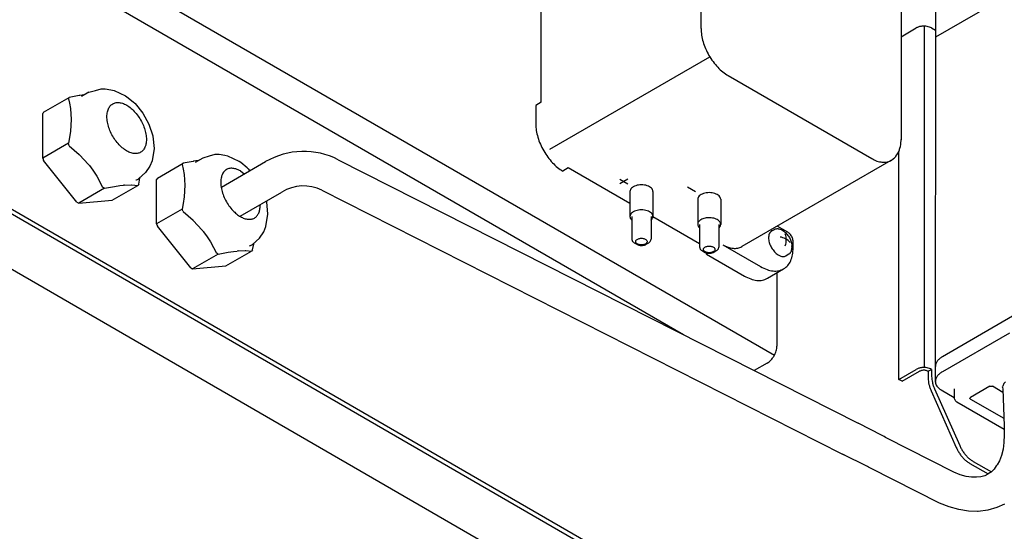
# Model space of a CAD drawing. Units: millimetres. Extents: x -15284 to -9044, y -1474 to 2910.
# Drawn here: x -9691 to -9445, y 361 to 489 of the extents above; entities that cross this region are included whole.
import ezdxf

# ---------------------------------------------------------------- set-up
doc = ezdxf.new("R2010")
doc.units = ezdxf.units.MM
doc.layers.add('1', color=7, linetype='Continuous')

msp = doc.modelspace()

# ---------------------------------------------------------------- linework, layer by layer
at = {"color": 2, "linetype": 'Continuous'}
msp.add_line((-9389.689, 265.979), (-10189.967, 728.02), dxfattribs=at)
at = {"color": 6, "linetype": 'Continuous'}
for p, q in [((-9353.256, 243.769), (-10189.967, 726.844)), ((-9525.092, 409.978), (-9783.296, 559.052)), ((-9520.665, 486.568), (-9520.665, 528.099)), ((-9440.989, 496.514), (-9461.901, 484.44)), ((-9470.562, 484.541), (-9466.781, 486.724)), ((-9464.813, 487.187), (-9464.813, 401.772)), ((-9462.913, 486.724), (-9461.9, 486.139)), ((-9558.509, 456.412), (-9518.469, 479.529)), ((-9513.879, 474.813), (-9477.911, 454.047)), ((-9673.982, 470.64), (-9672.341, 471.081)), ((-9672.341, 471.081), (-9670.947, 471.511)), ((-9670.947, 471.511), (-9670.494, 471.514)), ((-9670.494, 471.514), (-9669.898, 471.511)), ((-9669.898, 471.511), (-9668.488, 471.242)), ((-9668.488, 471.242), (-9667.668, 471.099)), ((-9667.668, 471.099), (-9664.851, 469.783)), ((-9685.341, 465.628), (-9678.917, 469.337)), ((-9679.148, 469.007), (-9678.917, 469.337)), ((-9679.148, 469.007), (-9678.871, 467.892)), ((-9676.415, 469.809), (-9678.917, 469.337)), ((-9676.258, 469.834), (-9676.415, 469.809)), ((-9675.118, 469.984), (-9676.258, 469.834)), ((-9673.982, 470.64), (-9675.853, 469.56)), ((-9664.851, 469.783), (-9664.476, 469.49)), ((-9664.476, 469.49), (-9662.87, 468.213)), ((-9678.871, 467.892), (-9678.627, 466.551)), ((-9678.627, 466.551), (-9678.437, 463.849)), ((-9662.87, 468.213), (-9662.512, 467.889)), ((-9662.512, 467.889), (-9662.448, 467.834)), ((-9662.448, 467.834), (-9660.51, 465.374)), ((-9685.341, 465.628), (-9685.573, 465.298)), ((-9685.573, 454.159), (-9685.573, 465.298)), ((-9678.437, 463.849), (-9678.627, 460.927)), ((-9660.51, 465.374), (-9658.994, 462.619)), ((-9658.994, 462.619), (-9657.985, 459.751)), ((-9678.871, 459.304), (-9679.148, 457.868)), ((-9678.627, 460.927), (-9678.871, 459.304)), ((-9657.985, 459.751), (-9657.96, 459.672)), ((-9657.96, 459.672), (-9657.678, 456.594)), ((-9679.148, 457.868), (-9685.573, 454.159)), ((-9679.031, 457.571), (-9679.148, 457.868)), ((-9678.917, 457.271), (-9679.031, 457.571)), ((-9678.917, 457.271), (-9676.415, 455.084)), ((-9657.678, 456.594), (-9658.144, 453.49)), ((-9685.573, 454.159), (-9685.341, 453.562)), ((-9676.415, 455.084), (-9676.258, 454.932)), ((-9676.258, 454.932), (-9674.179, 452.673)), ((-9645.479, 454.184), (-9647.35, 453.104)), ((-9643.838, 454.625), (-9645.479, 454.184)), ((-9642.444, 455.055), (-9643.838, 454.625)), ((-9641.992, 455.058), (-9642.444, 455.055)), ((-9641.395, 455.055), (-9641.992, 455.058)), ((-9639.985, 454.786), (-9641.395, 455.055)), ((-9639.165, 454.643), (-9639.985, 454.786)), ((-9636.348, 453.327), (-9639.165, 454.643)), ((-9471.125, 398.802), (-9471.125, 455.865)), ((-9676.982, 443.162), (-9685.341, 453.562)), ((-9673.872, 452.291), (-9673.042, 451.176)), ((-9658.72, 452.151), (-9659.808, 450.553)), ((-9658.144, 453.49), (-9658.72, 452.151)), ((-9656.839, 449.172), (-9650.414, 452.881)), ((-9650.646, 452.551), (-9650.414, 452.881)), ((-9650.646, 452.551), (-9650.368, 451.436)), ((-9647.912, 453.353), (-9650.414, 452.881)), ((-9650.368, 451.436), (-9650.125, 450.095)), ((-9647.756, 453.378), (-9647.912, 453.353)), ((-9646.615, 453.528), (-9647.756, 453.378)), ((-9640.793, 446.906), (-9629.76, 453.276)), ((-9635.973, 453.034), (-9636.348, 453.327)), ((-9634.368, 451.757), (-9635.973, 453.034)), ((-9634.009, 451.433), (-9634.368, 451.757)), ((-9633.945, 451.378), (-9634.009, 451.433)), ((-9633.664, 451.021), (-9633.945, 451.378)), ((-9611.52, 453.773), (-9481.343, 387.809)), ((-9673.042, 451.176), (-9672.043, 449.645)), ((-9672.043, 449.645), (-9670.558, 446.871)), ((-9659.808, 450.553), (-9661.505, 449.03)), ((-9661.504, 447.681), (-9661.226, 449.117)), ((-9661.226, 449.117), (-9661.198, 449.306)), ((-9656.839, 449.172), (-9657.07, 448.842)), ((-9650.125, 450.095), (-9649.934, 447.393)), ((-9636.033, 450.943), (-9635.102, 450.191)), ((-9670.095, 446.604), (-9676.519, 442.894)), ((-9670.325, 446.738), (-9670.558, 446.871)), ((-9670.095, 446.604), (-9670.325, 446.738)), ((-9670.095, 446.604), (-9667.593, 447.075)), ((-9668.16, 443.643), (-9661.735, 447.352)), ((-9667.593, 447.075), (-9666.277, 447.27)), ((-9666.277, 447.27), (-9665.357, 447.375)), ((-9665.05, 447.402), (-9665.357, 447.375)), ((-9665.05, 447.402), (-9665.357, 447.375)), ((-9665.05, 447.402), (-9663.33, 447.468)), ((-9663.33, 447.468), (-9663.221, 447.467)), ((-9663.221, 447.467), (-9661.735, 447.352)), ((-9661.504, 447.681), (-9661.735, 447.352)), ((-9657.07, 437.703), (-9657.07, 448.842)), ((-9649.934, 447.393), (-9650.125, 444.471)), ((-9650.125, 444.471), (-9650.368, 442.848)), ((-9636.148, 439.614), (-9625.638, 445.681)), ((-9615.628, 446.172), (-9485.259, 380.111)), ((-9538.474, 445.819), (-9538.474, 439.55)), ((-9532.716, 445.819), (-9532.716, 439.55)), ((-9676.982, 443.162), (-9676.519, 442.894)), ((-9676.519, 442.894), (-9668.16, 443.643)), ((-9650.368, 442.848), (-9650.646, 441.412)), ((-9631.11, 442.523), (-9631.087, 442.376)), ((-9629.482, 443.295), (-9629.531, 443.434)), ((-9629.457, 443.216), (-9629.482, 443.295)), ((-9629.175, 440.138), (-9629.457, 443.216)), ((-9521.508, 443.86), (-9521.508, 437.591)), ((-9515.75, 443.86), (-9515.75, 437.591)), ((-9650.646, 441.412), (-9657.07, 437.703)), ((-9650.529, 441.115), (-9650.646, 441.412)), ((-9650.414, 440.815), (-9650.529, 441.115)), ((-9650.414, 440.815), (-9647.912, 438.628)), ((-9629.641, 437.034), (-9629.175, 440.138)), ((-9537.994, 439.55), (-9537.994, 433.869)), ((-9533.196, 439.55), (-9533.196, 433.869)), ((-9657.07, 437.703), (-9656.839, 437.106)), ((-9648.479, 426.706), (-9656.839, 437.106)), ((-9647.912, 438.628), (-9647.756, 438.476)), ((-9647.756, 438.476), (-9645.677, 436.217)), ((-9630.217, 435.695), (-9629.641, 437.034)), ((-9538.117, 438.748), (-9537.994, 438.641)), ((-9533.196, 438.639), (-9533.131, 438.69)), ((-9521.151, 436.789), (-9521.028, 436.682)), ((-9521.028, 437.591), (-9521.028, 431.91)), ((-9516.23, 437.591), (-9516.23, 431.91)), ((-9516.23, 436.68), (-9516.165, 436.731)), ((-9645.37, 435.835), (-9644.539, 434.72)), ((-9644.539, 434.72), (-9643.541, 433.189)), ((-9633.002, 432.574), (-9631.306, 434.097)), ((-9631.306, 434.097), (-9630.217, 435.695)), ((-9503.738, 434.468), (-9503.748, 434.208)), ((-9503.748, 434.208), (-9503.738, 433.939)), ((-9503.724, 434.586), (-9503.738, 434.468)), ((-9503.707, 434.718), (-9503.724, 434.586)), ((-9503.653, 434.955), (-9503.707, 434.718)), ((-9503.579, 435.178), (-9503.653, 434.955)), ((-9503.555, 435.231), (-9503.579, 435.178)), ((-9503.481, 435.385), (-9503.555, 435.231)), ((-9503.361, 435.573), (-9503.481, 435.385)), ((-9503.326, 435.617), (-9503.361, 435.573)), ((-9503.218, 435.74), (-9503.326, 435.617)), ((-9503.064, 435.876), (-9503.218, 435.74)), ((-9502.979, 435.932), (-9503.064, 435.876)), ((-9502.92, 435.973), (-9502.979, 435.932)), ((-9502.92, 435.973), (-9502.309, 436.325)), ((-9502.309, 436.325), (-9502.262, 436.351)), ((-9502.262, 436.351), (-9502.218, 436.372)), ((-9502.218, 436.372), (-9502.062, 436.436)), ((-9502.062, 436.436), (-9501.852, 436.492)), ((-9501.852, 436.492), (-9501.798, 436.499)), ((-9501.798, 436.499), (-9501.632, 436.516)), ((-9501.632, 436.516), (-9501.406, 436.512)), ((-9501.406, 436.512), (-9501.349, 436.504)), ((-9501.349, 436.504), (-9501.176, 436.478)), ((-9501.176, 436.478), (-9500.945, 436.418)), ((-9500.945, 436.418), (-9500.558, 436.261)), ((-9500.558, 436.261), (-9500.54, 436.253)), ((-9500.54, 436.253), (-9500.472, 436.22)), ((-9500.472, 436.22), (-9500.399, 436.177)), ((-9500.399, 436.177), (-9500.369, 436.162)), ((-9500.369, 436.162), (-9500.251, 436.092)), ((-9500.251, 436.092), (-9500.234, 436.081)), ((-9500.234, 436.081), (-9500.198, 436.058)), ((-9500.198, 436.058), (-9499.957, 435.886)), ((-9499.957, 435.886), (-9499.925, 435.862)), ((-9499.925, 435.862), (-9499.644, 435.636)), ((-9498.905, 434.838), (-9498.754, 434.627)), ((-9498.754, 434.627), (-9498.617, 434.412)), ((-9498.617, 434.412), (-9498.491, 434.19)), ((-9498.491, 434.19), (-9498.375, 433.961)), ((-9643.541, 433.189), (-9642.055, 430.415)), ((-9633.001, 431.225), (-9632.724, 432.661)), ((-9632.724, 432.661), (-9632.695, 432.85)), ((-9537.291, 432.89), (-9536.782, 432.596)), ((-9534.407, 432.596), (-9533.898, 432.89)), ((-9515.236, 432.498), (-9505.735, 427.013)), ((-9503.738, 433.939), (-9503.708, 433.662)), ((-9503.708, 433.662), (-9503.658, 433.381)), ((-9503.658, 433.381), (-9503.582, 433.069)), ((-9503.582, 433.069), (-9503.502, 432.809)), ((-9503.502, 432.809), (-9503.397, 432.523)), ((-9503.397, 432.523), (-9503.275, 432.24)), ((-9503.275, 432.24), (-9503.137, 431.961)), ((-9503.137, 431.961), (-9502.985, 431.689)), ((-9502.985, 431.689), (-9502.819, 431.426)), ((-9498.375, 433.961), (-9498.27, 433.722)), ((-9498.27, 433.722), (-9498.175, 433.473)), ((-9498.175, 433.473), (-9498.089, 433.209)), ((-9498.089, 433.209), (-9498.013, 432.929)), ((-9498.013, 432.929), (-9497.998, 432.866)), ((-9497.998, 432.866), (-9497.961, 432.673)), ((-9497.961, 432.673), (-9497.954, 432.628)), ((-9497.954, 432.628), (-9497.947, 432.585)), ((-9497.947, 432.585), (-9497.923, 432.412)), ((-9497.923, 432.412), (-9497.909, 432.304)), ((-9497.909, 432.304), (-9497.896, 432.169)), ((-9497.905, 431.478), (-9497.889, 431.636)), ((-9497.896, 432.169), (-9497.892, 432.131)), ((-9497.892, 432.131), (-9497.887, 432.066)), ((-9497.889, 431.636), (-9497.88, 431.862)), ((-9497.883, 431.967), (-9497.887, 432.066)), ((-9497.88, 431.862), (-9497.883, 431.967)), ((-9641.592, 430.148), (-9648.016, 426.438)), ((-9641.822, 430.282), (-9642.055, 430.415)), ((-9641.592, 430.148), (-9641.822, 430.282)), ((-9641.592, 430.148), (-9639.09, 430.619)), ((-9639.657, 427.187), (-9633.233, 430.896)), ((-9639.09, 430.619), (-9637.775, 430.814)), ((-9637.775, 430.814), (-9636.854, 430.919)), ((-9636.548, 430.946), (-9636.854, 430.919)), ((-9636.548, 430.946), (-9636.854, 430.919)), ((-9636.548, 430.946), (-9634.828, 431.012)), ((-9634.828, 431.012), (-9634.718, 431.011)), ((-9634.718, 431.011), (-9633.233, 430.896)), ((-9633.001, 431.225), (-9633.233, 430.896)), ((-9520.326, 430.931), (-9519.817, 430.637)), ((-9519.308, 430.147), (-9519.308, 430.437)), ((-9518.919, 430.371), (-9519.308, 430.147)), ((-9517.441, 430.637), (-9516.932, 430.931)), ((-9502.819, 431.426), (-9502.64, 431.173)), ((-9502.64, 431.173), (-9502.45, 430.932)), ((-9502.45, 430.932), (-9502.251, 430.705)), ((-9502.251, 430.705), (-9502.042, 430.494)), ((-9502.042, 430.494), (-9501.826, 430.301)), ((-9501.826, 430.301), (-9501.604, 430.127)), ((-9501.604, 430.127), (-9501.378, 429.973)), ((-9501.378, 429.973), (-9501.148, 429.841)), ((-9501.148, 429.841), (-9500.685, 429.646)), ((-9500.685, 429.646), (-9500.453, 429.586)), ((-9500.453, 429.586), (-9500.281, 429.56)), ((-9500.281, 429.56), (-9500.224, 429.552)), ((-9500.224, 429.552), (-9499.998, 429.548)), ((-9499.998, 429.548), (-9499.832, 429.565)), ((-9499.832, 429.565), (-9499.778, 429.572)), ((-9499.778, 429.572), (-9499.567, 429.628)), ((-9499.567, 429.628), (-9499.412, 429.692)), ((-9499.412, 429.692), (-9499.368, 429.713)), ((-9499.368, 429.713), (-9499.321, 429.739)), ((-9498.71, 430.092), (-9499.321, 429.739)), ((-9498.71, 430.092), (-9498.651, 430.132)), ((-9498.651, 430.132), (-9498.566, 430.188)), ((-9498.566, 430.188), (-9498.412, 430.324)), ((-9498.412, 430.324), (-9498.308, 430.442)), ((-9498.308, 430.442), (-9498.269, 430.491)), ((-9498.269, 430.491), (-9498.149, 430.68)), ((-9498.149, 430.68), (-9498.075, 430.834)), ((-9498.075, 430.834), (-9498.051, 430.886)), ((-9498.051, 430.886), (-9497.977, 431.11)), ((-9497.977, 431.11), (-9497.923, 431.347)), ((-9497.923, 431.347), (-9497.905, 431.478)), ((-9648.479, 426.706), (-9648.016, 426.438)), ((-9648.016, 426.438), (-9639.657, 427.187)), ((-9501.663, 425.468), (-9501.663, 407.109)), ((-9442.685, 414.583), (-9460.212, 404.464)), ((-9443.418, 410.402), (-9460.215, 400.704)), ((-9504.106, 402.877), (-9507.365, 400.996)), ((-9471.125, 398.802), (-9466.781, 401.31)), ((-9470.276, 398.313), (-9465.933, 400.82)), ((-9463.762, 400.82), (-9462.913, 401.31)), ((-9463.762, 400.82), (-9463.762, 399.046)), ((-9462.913, 401.31), (-9462.913, 399.536)), ((-9470.276, 398.313), (-9471.125, 398.802)), ((-9461.95, 398.097), (-9461.958, 398.275)), ((-9448.34, 397.061), (-9448.236, 397.107)), ((-9448.236, 397.107), (-9448.182, 397.122)), ((-9448.182, 397.122), (-9448.107, 397.135)), ((-9448.107, 397.135), (-9448.013, 397.141)), ((-9448.013, 397.141), (-9447.997, 397.141)), ((-9447.997, 397.141), (-9447.919, 397.135)), ((-9447.919, 397.135), (-9447.814, 397.114)), ((-9447.814, 397.114), (-9447.79, 397.107)), ((-9447.79, 397.107), (-9447.685, 397.061)), ((-9445.139, 396.888), (-9445.114, 397.134)), ((-9444.782, 397.809), (-9444.428, 398.165)), ((-9463.042, 395.961), (-9456.73, 381.749)), ((-9462.193, 396.451), (-9455.882, 382.239)), ((-9457.276, 396.404), (-9457.276, 394.33)), ((-9448.34, 397.061), (-9453.185, 394.264)), ((-9445.075, 395.554), (-9447.685, 397.061)), ((-9445.134, 396.841), (-9445.103, 396.35)), ((-9445.103, 396.35), (-9444.776, 387.178)), ((-9453.313, 394.129), (-9453.29, 394.173)), ((-9453.313, 394.021), (-9453.313, 394.129)), ((-9453.277, 393.96), (-9453.313, 394.021)), ((-9453.29, 394.173), (-9453.264, 394.204)), ((-9453.264, 393.946), (-9453.277, 393.96)), ((-9453.264, 394.204), (-9453.185, 394.264)), ((-9453.185, 393.886), (-9453.264, 393.946)), ((-9453.185, 393.886), (-9444.843, 389.07)), ((-9475.332, 384.745), (-9481.343, 387.809)), ((-9474.803, 384.469), (-9475.332, 384.745)), ((-9444.733, 384.962), (-9444.79, 383.046)), ((-9444.776, 387.178), (-9444.743, 385.241)), ((-9444.743, 385.241), (-9444.733, 384.962)), ((-9474.438, 384.272), (-9474.803, 384.469)), ((-9474.32, 384.207), (-9474.438, 384.272)), ((-9457.345, 375.603), (-9474.32, 384.207)), ((-9444.79, 383.046), (-9445.01, 381.298)), ((-9479.003, 376.961), (-9485.259, 380.111)), ((-9445.01, 381.298), (-9445.388, 379.74)), ((-9453.378, 377.781), (-9448.775, 375.124)), ((-9452.53, 378.271), (-9447.948, 375.626)), ((-9446.517, 377.389), (-9446.565, 377.308)), ((-9445.911, 378.402), (-9446.517, 377.389)), ((-9445.388, 379.74), (-9445.911, 378.402)), ((-9478.687, 376.807), (-9479.003, 376.961)), ((-9478.243, 376.596), (-9478.687, 376.807)), ((-9478.189, 376.572), (-9478.243, 376.596)), ((-9460.939, 367.863), (-9478.189, 376.572)), ((-9455.762, 374.93), (-9457.345, 375.603)), ((-9454.268, 374.493), (-9455.762, 374.93)), ((-9448.872, 375.094), (-9449.587, 374.674)), ((-9448.748, 375.132), (-9448.872, 375.094)), ((-9447.927, 375.638), (-9448.748, 375.132)), ((-9447.206, 376.372), (-9447.927, 375.638)), ((-9446.714, 377.144), (-9447.206, 376.372)), ((-9446.565, 377.308), (-9446.714, 377.144)), ((-9452.888, 374.295), (-9454.268, 374.493)), ((-9451.747, 374.334), (-9452.888, 374.295)), ((-9451.654, 374.323), (-9451.747, 374.334)), ((-9450.556, 374.393), (-9451.654, 374.323)), ((-9449.587, 374.674), (-9450.556, 374.393)), ((-9458.534, 366.919), (-9460.939, 367.863)), ((-9444.677, 367.549), (-9446.574, 366.72)), ((-9456.114, 366.238), (-9458.534, 366.919)), ((-9453.681, 365.827), (-9456.114, 366.238)), ((-9451.441, 365.704), (-9453.681, 365.827)), ((-9451.252, 365.708), (-9451.441, 365.704)), ((-9448.873, 366.062), (-9451.252, 365.708)), ((-9446.574, 366.72), (-9448.873, 366.062))]:
    msp.add_line(p, q, dxfattribs=at)
at = {"color": 1, "linetype": 'Continuous'}
for p, q in [((-10182.589, 708.821), (-9379.088, 244.919)), ((-9560.704, 468.152), (-9560.704, 500.281)), ((-9470.562, 500.281), (-9470.562, 458.749)), ((-9461.958, 398.275), (-9461.897, 491.525)), ((-9560.704, 468.152), (-9562.062, 467.369)), ((-9562.062, 467.369), (-9562.062, 462.667)), ((-9470.569, 458.611), (-9470.562, 458.749)), ((-9470.984, 456.201), (-9470.929, 456.361)), ((-9470.929, 456.361), (-9470.842, 456.644)), ((-9470.842, 456.644), (-9470.732, 457.097)), ((-9470.732, 457.097), (-9470.647, 457.559)), ((-9470.647, 457.559), (-9470.621, 457.768)), ((-9470.621, 457.768), (-9470.594, 458.03)), ((-9470.594, 458.03), (-9470.57, 458.508)), ((-9470.57, 458.508), (-9470.569, 458.611)), ((-9472.962, 453.667), (-9472.536, 453.972)), ((-9472.536, 453.972), (-9472.469, 454.028)), ((-9472.469, 454.028), (-9472.224, 454.251)), ((-9472.224, 454.251), (-9471.901, 454.591)), ((-9471.901, 454.591), (-9471.885, 454.611)), ((-9471.885, 454.611), (-9471.621, 454.965)), ((-9471.621, 454.965), (-9471.163, 455.773)), ((-9471.163, 455.773), (-9470.984, 456.201)), ((-9553.918, 451.697), (-9555.275, 450.913)), ((-9538.474, 442.78), (-9553.918, 451.697)), ((-9473.112, 453.572), (-9510.437, 432.023)), ((-9473.112, 453.572), (-9472.962, 453.667)), ((-9521.028, 432.708), (-9532.72, 439.458)), ((-9498.949, 435.632), (-9501.567, 437.144)), ((-9499.644, 435.636), (-9499.549, 435.552)), ((-9499.549, 435.552), (-9499.45, 435.459)), ((-9499.45, 435.459), (-9499.251, 435.253)), ((-9499.251, 435.253), (-9499.07, 435.046)), ((-9499.07, 435.046), (-9498.905, 434.838)), ((-9497.591, 431.714), (-9497.591, 433.281)), ((-9519.308, 430.147), (-9509.807, 424.662)), ((-9504.048, 424.091), (-9499.977, 426.442)), ((-9460.545, 396.18), (-9457.276, 394.29)), ((-9456.597, 393.154), (-9444.761, 386.321))]:
    msp.add_line(p, q, dxfattribs=at)
at = {"color": 3, "linetype": 'Continuous'}
msp.add_line((-9774.836, 562.176), (-9502.306, 404.831), dxfattribs=at)
at = {"color": 6, "linetype": 'Continuous'}
for points, knots in [([(-9520.665, 486.568), (-9520.637, 486.031), (-9520.58, 484.915), (-9520.171, 483.231), (-9519.549, 481.525), (-9518.707, 479.862), (-9517.688, 478.301), (-9516.521, 476.909), (-9515.268, 475.713), (-9514.33, 475.105), (-9513.879, 474.813)], [0, 0, 0, 0, 1.6093398, 3.3458023, 5.1735973, 7.0489668, 8.9243363, 10.7521313, 12.4885937, 14.0979336, 14.0979336, 14.0979336, 14.0979336]), ([(-9465.362, 487.159), (-9465.494, 487.141), (-9465.752, 487.106), (-9466.124, 487.01), (-9466.47, 486.889), (-9466.68, 486.778), (-9466.781, 486.724)], [0, 0, 0, 0, 0.3978903, 0.7826474, 1.1493278, 1.4939491, 1.4939491, 1.4939491, 1.4939491]), ([(-9462.913, 486.724), (-9463.085, 486.81), (-9463.445, 486.988), (-9464.052, 487.132), (-9464.7, 487.204), (-9465.141, 487.174), (-9465.362, 487.159)], [0, 0, 0, 0, 0.5746783, 1.2016398, 1.8596664, 2.5235297, 2.5235297, 2.5235297, 2.5235297]), ([(-9668.032, 467.745), (-9668.28, 467.56), (-9668.796, 467.173), (-9669.263, 466.238), (-9669.499, 465.121), (-9669.484, 463.837), (-9669.23, 462.456), (-9668.747, 461.038), (-9668.061, 459.652), (-9667.204, 458.364), (-9666.217, 457.238), (-9665.148, 456.327), (-9664.045, 455.674), (-9662.956, 455.313), (-9661.924, 455.271), (-9661.006, 455.576), (-9660.283, 456.218), (-9659.804, 457.133), (-9659.572, 458.256), (-9659.586, 459.538), (-9659.841, 460.919), (-9660.323, 462.337), (-9661.009, 463.723), (-9661.866, 465.011), (-9662.853, 466.137), (-9663.922, 467.048), (-9665.026, 467.703), (-9666.111, 468.057), (-9667.155, 468.121), (-9667.749, 467.867), (-9668.032, 467.745)], [0, 0, 0, 0, 0.9155417, 1.9135966, 3.0452488, 4.3240875, 5.7348401, 7.2430654, 8.8027584, 10.3624513, 11.8706766, 13.2814292, 14.5602679, 15.6919201, 16.6899751, 17.6055167, 18.5210584, 19.5191134, 20.6507656, 21.9296043, 23.3403569, 24.8485822, 26.4082751, 27.9679681, 29.4761934, 30.886946, 32.1657847, 33.2974369, 34.2954918, 35.2110335, 35.2110335, 35.2110335, 35.2110335]), ([(-9477.911, 454.047), (-9477.483, 453.825), (-9476.673, 453.404), (-9475.4, 453.107), (-9474.195, 453.102), (-9473.501, 453.399), (-9473.166, 453.542)], [0, 0, 0, 0, 1.4399109, 2.7301415, 3.8916946, 4.9750143, 4.9750143, 4.9750143, 4.9750143]), ([(-9674.179, 452.673), (-9674.128, 452.609), (-9674.027, 452.48), (-9673.924, 452.354), (-9673.872, 452.291)], [0, 0, 0, 0, 0.24522139, 0.48958588, 0.48958588, 0.48958588, 0.48958588]), ([(-9636.033, 450.943), (-9636.399, 451.129), (-9637.087, 451.48), (-9638.18, 451.671), (-9639.179, 451.524), (-9640.014, 451.008), (-9640.607, 450.176), (-9640.94, 449.104), (-9641.016, 447.848), (-9640.839, 446.466), (-9640.42, 445.023), (-9639.777, 443.594), (-9638.957, 442.236), (-9638.266, 441.441), (-9637.925, 441.048)], [0, 0, 0, 0, 1.2290212, 2.3076638, 3.2709519, 4.1942294, 5.1702362, 6.269195, 7.5202703, 8.9171558, 10.4292344, 12.0107991, 13.608251, 15.166288, 15.166288, 15.166288, 15.166288]), ([(-9662.243, 448.695), (-9662.115, 448.742), (-9661.861, 448.836), (-9661.624, 448.966), (-9661.505, 449.03)], [0, 0, 0, 0, 0.4068941, 0.81126105, 0.81126105, 0.81126105, 0.81126105]), ([(-9532.716, 445.819), (-9532.737, 445.967), (-9532.781, 446.28), (-9533.106, 446.689), (-9533.57, 447.028), (-9534.169, 447.285), (-9534.858, 447.445), (-9535.595, 447.5), (-9536.332, 447.445), (-9537.021, 447.285), (-9537.62, 447.028), (-9538.084, 446.689), (-9538.408, 446.28), (-9538.453, 445.967), (-9538.474, 445.819)], [0, 0, 0, 0, 0.441281, 0.9347043, 1.507317, 2.1595155, 2.8735063, 3.6208498, 4.3681935, 5.082185, 5.7343848, 6.3069988, 6.8004232, 7.2417047, 7.2417047, 7.2417047, 7.2417047]), ([(-9515.75, 443.86), (-9515.771, 444.008), (-9515.816, 444.321), (-9516.14, 444.73), (-9516.604, 445.069), (-9517.203, 445.326), (-9517.892, 445.486), (-9518.629, 445.541), (-9519.366, 445.486), (-9520.055, 445.326), (-9520.654, 445.069), (-9521.118, 444.73), (-9521.443, 444.321), (-9521.487, 444.008), (-9521.508, 443.86)], [0, 0, 0, 0, 0.441281, 0.934706, 1.5073205, 2.1595199, 2.8735101, 3.6208515, 4.368192, 5.0821797, 5.7343753, 6.3069855, 6.8004069, 7.2416865, 7.2416865, 7.2416865, 7.2416865]), ([(-9637.925, 441.048), (-9637.624, 440.752), (-9637.044, 440.181), (-9636.079, 439.513), (-9635.115, 439.053), (-9634.177, 438.826), (-9633.296, 438.849), (-9632.512, 439.133), (-9631.873, 439.67), (-9631.415, 440.422), (-9631.134, 441.348), (-9631.103, 442.021), (-9631.087, 442.376)], [0, 0, 0, 0, 1.2655149, 2.4383844, 3.5019178, 4.4533366, 5.3090795, 6.1082806, 6.9074814, 7.7632236, 8.7146415, 9.778174, 9.778174, 9.778174, 9.778174]), ([(-9532.716, 439.55), (-9532.737, 439.698), (-9532.781, 440.011), (-9533.106, 440.42), (-9533.57, 440.759), (-9534.169, 441.016), (-9534.858, 441.177), (-9535.595, 441.231), (-9536.332, 441.177), (-9537.021, 441.016), (-9537.62, 440.759), (-9538.084, 440.42), (-9538.408, 440.011), (-9538.453, 439.698), (-9538.474, 439.55)], [0, 0, 0, 0, 0.4412818, 0.9347056, 1.507319, 2.1595189, 2.8735115, 3.620857, 4.3682028, 5.0821962, 5.7343973, 6.3070121, 6.800437, 7.2417193, 7.2417193, 7.2417193, 7.2417193]), ([(-9538.474, 439.55), (-9538.456, 439.407), (-9538.417, 439.105), (-9538.22, 438.871), (-9538.117, 438.748)], [0, 0, 0, 0, 0.4238667, 0.89452964, 0.89452964, 0.89452964, 0.89452964]), ([(-9533.131, 438.69), (-9533.068, 438.755), (-9532.948, 438.88), (-9532.817, 439.096), (-9532.732, 439.32), (-9532.721, 439.475), (-9532.716, 439.55)], [0, 0, 0, 0, 0.26900886, 0.51862014, 0.75347789, 0.98029918, 0.98029918, 0.98029918, 0.98029918]), ([(-9518.11, 439.226), (-9518.319, 439.241), (-9518.736, 439.269), (-9519.355, 439.213), (-9519.939, 439.087), (-9520.463, 438.89), (-9520.904, 438.632), (-9521.238, 438.323), (-9521.464, 437.971), (-9521.494, 437.714), (-9521.508, 437.591)], [0, 0, 0, 0, 0.6282212, 1.2529892, 1.8547845, 2.4164339, 2.9253843, 3.3765515, 3.7759114, 4.143552, 4.143552, 4.143552, 4.143552]), ([(-9515.75, 437.591), (-9515.766, 437.722), (-9515.8, 437.995), (-9516.053, 438.364), (-9516.424, 438.684), (-9516.911, 438.942), (-9517.483, 439.136), (-9517.897, 439.196), (-9518.11, 439.226)], [0, 0, 0, 0, 0.3892083, 0.8155235, 1.30121, 1.8512208, 2.4574951, 3.1035221, 3.1035221, 3.1035221, 3.1035221]), ([(-9521.508, 437.591), (-9521.49, 437.448), (-9521.451, 437.146), (-9521.254, 436.912), (-9521.151, 436.789)], [0, 0, 0, 0, 0.42388355, 0.89456663, 0.89456663, 0.89456663, 0.89456663]), ([(-9516.165, 436.731), (-9516.103, 436.796), (-9515.982, 436.921), (-9515.851, 437.137), (-9515.766, 437.361), (-9515.755, 437.516), (-9515.75, 437.591)], [0, 0, 0, 0, 0.26902459, 0.5186494, 0.75351913, 0.98035198, 0.98035198, 0.98035198, 0.98035198]), ([(-9645.677, 436.217), (-9645.626, 436.153), (-9645.525, 436.024), (-9645.421, 435.898), (-9645.37, 435.835)], [0, 0, 0, 0, 0.24522139, 0.48958588, 0.48958588, 0.48958588, 0.48958588]), ([(-9537.034, 433.281), (-9537.022, 433.201), (-9536.994, 433.028), (-9536.801, 432.81), (-9536.53, 432.635), (-9536.185, 432.512), (-9535.797, 432.447), (-9535.393, 432.447), (-9535.004, 432.512), (-9534.66, 432.635), (-9534.386, 432.81), (-9534.202, 433.028), (-9534.133, 433.281), (-9534.202, 433.535), (-9534.386, 433.753), (-9534.66, 433.928), (-9535.004, 434.051), (-9535.393, 434.115), (-9535.797, 434.115), (-9536.185, 434.051), (-9536.53, 433.928), (-9536.801, 433.753), (-9536.994, 433.535), (-9537.022, 433.362), (-9537.034, 433.281)], [0, 0, 0, 0, 0.2413146, 0.5156893, 0.838128, 1.2057966, 1.6045606, 2.014313, 2.4130768, 2.7807457, 3.103184, 3.3775592, 3.6188735, 3.8601879, 4.1345631, 4.4570013, 4.8246703, 5.2234341, 5.6331864, 6.0319504, 6.399619, 6.7220578, 6.9964325, 7.237747, 7.237747, 7.237747, 7.237747]), ([(-9500.028, 435.94), (-9500.101, 435.992), (-9500.244, 436.093), (-9500.397, 436.178), (-9500.472, 436.22)], [0, 0, 0, 0, 0.26823935, 0.52525087, 0.52525087, 0.52525087, 0.52525087]), ([(-9633.74, 432.239), (-9633.613, 432.286), (-9633.359, 432.38), (-9633.121, 432.51), (-9633.002, 432.574)], [0, 0, 0, 0, 0.4068944, 0.81126161, 0.81126161, 0.81126161, 0.81126161]), ([(-9537.994, 433.869), (-9537.985, 433.777), (-9537.965, 433.587), (-9537.814, 433.322), (-9537.589, 433.08), (-9537.394, 432.955), (-9537.291, 432.89)], [0, 0, 0, 0, 0.2741529, 0.5677011, 0.894069, 1.2588958, 1.2588958, 1.2588958, 1.2588958]), ([(-9536.782, 432.596), (-9536.678, 432.544), (-9536.46, 432.436), (-9536.093, 432.347), (-9535.7, 432.302), (-9535.433, 432.319), (-9535.299, 432.327)], [0, 0, 0, 0, 0.3483355, 0.7281307, 1.1268893, 1.5297216, 1.5297216, 1.5297216, 1.5297216]), ([(-9535.299, 432.327), (-9535.216, 432.338), (-9535.053, 432.359), (-9534.82, 432.418), (-9534.603, 432.493), (-9534.471, 432.562), (-9534.407, 432.596)], [0, 0, 0, 0, 0.24967098, 0.49115645, 0.72120934, 0.9372126, 0.9372126, 0.9372126, 0.9372126]), ([(-9533.898, 432.89), (-9533.795, 432.955), (-9533.6, 433.08), (-9533.375, 433.322), (-9533.225, 433.587), (-9533.205, 433.777), (-9533.196, 433.869)], [0, 0, 0, 0, 0.364823, 0.6911878, 0.9847335, 1.258884, 1.258884, 1.258884, 1.258884]), ([(-9521.028, 431.91), (-9521.019, 431.818), (-9520.999, 431.628), (-9520.848, 431.363), (-9520.623, 431.121), (-9520.428, 430.996), (-9520.326, 430.931)], [0, 0, 0, 0, 0.2741561, 0.5677081, 0.8940809, 1.2589135, 1.2589135, 1.2589135, 1.2589135]), ([(-9520.069, 431.322), (-9520.056, 431.242), (-9520.029, 431.069), (-9519.835, 430.851), (-9519.564, 430.676), (-9519.22, 430.552), (-9518.831, 430.488), (-9518.427, 430.488), (-9518.038, 430.552), (-9517.694, 430.676), (-9517.42, 430.851), (-9517.236, 431.069), (-9517.168, 431.322), (-9517.236, 431.576), (-9517.42, 431.794), (-9517.694, 431.969), (-9518.038, 432.092), (-9518.427, 432.156), (-9518.831, 432.156), (-9519.22, 432.092), (-9519.564, 431.969), (-9519.835, 431.794), (-9520.029, 431.576), (-9520.056, 431.403), (-9520.069, 431.322)], [0, 0, 0, 0, 0.2413146, 0.5156893, 0.838128, 1.2057966, 1.6045606, 2.014313, 2.4130768, 2.7807457, 3.103184, 3.3775592, 3.6188735, 3.8601879, 4.1345631, 4.4570013, 4.8246703, 5.2234341, 5.6331864, 6.0319504, 6.399619, 6.7220578, 6.9964325, 7.237747, 7.237747, 7.237747, 7.237747]), ([(-9516.932, 430.931), (-9516.83, 430.996), (-9516.635, 431.121), (-9516.41, 431.363), (-9516.259, 431.628), (-9516.239, 431.818), (-9516.23, 431.91)], [0, 0, 0, 0, 0.3648308, 0.6912021, 0.984753, 1.2589078, 1.2589078, 1.2589078, 1.2589078]), ([(-9515.236, 432.498), (-9514.802, 432.273), (-9513.981, 431.847), (-9512.691, 431.552), (-9511.471, 431.559), (-9510.774, 431.872), (-9510.437, 432.023)], [0, 0, 0, 0, 1.4593158, 2.7647947, 3.9389933, 5.035609, 5.035609, 5.035609, 5.035609]), ([(-9497.88, 431.862), (-9497.881, 431.925), (-9497.883, 432.052), (-9497.895, 432.178), (-9497.901, 432.243)], [0, 0, 0, 0, 0.1878259, 0.3813845, 0.3813845, 0.3813845, 0.3813845]), ([(-9519.817, 430.637), (-9519.736, 430.595), (-9519.568, 430.509), (-9519.287, 430.425), (-9518.986, 430.367), (-9518.777, 430.358), (-9518.672, 430.353)], [0, 0, 0, 0, 0.2721843, 0.5653685, 0.8739517, 1.1910663, 1.1910663, 1.1910663, 1.1910663]), ([(-9518.672, 430.353), (-9518.558, 430.355), (-9518.335, 430.359), (-9518.01, 430.415), (-9517.708, 430.501), (-9517.528, 430.593), (-9517.441, 430.637)], [0, 0, 0, 0, 0.3391803, 0.6703314, 0.9849478, 1.2760514, 1.2760514, 1.2760514, 1.2760514]), ([(-9505.735, 427.013), (-9505.215, 426.743), (-9504.229, 426.231), (-9502.681, 425.877), (-9501.218, 425.886), (-9500.381, 426.261), (-9499.977, 426.442)], [0, 0, 0, 0, 1.7511778, 3.3177516, 4.7267892, 6.0427272, 6.0427272, 6.0427272, 6.0427272]), ([(-9504.106, 402.877), (-9503.944, 402.982), (-9503.606, 403.201), (-9503.155, 403.632), (-9502.735, 404.133), (-9502.368, 404.695), (-9502.065, 405.293), (-9501.841, 405.907), (-9501.694, 406.514), (-9501.673, 406.915), (-9501.663, 407.109)], [0, 0, 0, 0, 0.5793623, 1.2044888, 1.862495, 2.537628, 3.2127611, 3.8707673, 4.4958937, 5.0752561, 5.0752561, 5.0752561, 5.0752561]), ([(-9460.212, 404.464), (-9460.467, 404.301), (-9460.951, 403.993), (-9461.509, 403.391), (-9461.883, 402.734), (-9461.932, 402.263), (-9461.955, 402.035)], [0, 0, 0, 0, 0.9044328, 1.7136856, 2.4417437, 3.1218327, 3.1218327, 3.1218327, 3.1218327]), ([(-9465.362, 401.744), (-9465.494, 401.726), (-9465.752, 401.691), (-9466.124, 401.595), (-9466.47, 401.474), (-9466.68, 401.364), (-9466.781, 401.31)], [0, 0, 0, 0, 0.3978903, 0.7826474, 1.1493278, 1.4939491, 1.4939491, 1.4939491, 1.4939491]), ([(-9463.762, 400.82), (-9463.866, 400.871), (-9464.085, 400.978), (-9464.455, 401.059), (-9464.847, 401.09), (-9465.24, 401.059), (-9465.61, 400.978), (-9465.829, 400.871), (-9465.933, 400.82)], [0, 0, 0, 0, 0.3478388, 0.7286324, 1.127214, 1.5257956, 1.9065893, 2.254428, 2.254428, 2.254428, 2.254428]), ([(-9462.913, 401.31), (-9463.085, 401.395), (-9463.445, 401.574), (-9464.052, 401.717), (-9464.7, 401.79), (-9465.141, 401.76), (-9465.362, 401.744)], [0, 0, 0, 0, 0.5746783, 1.2016398, 1.8596664, 2.5235297, 2.5235297, 2.5235297, 2.5235297]), ([(-9460.215, 400.704), (-9460.47, 400.541), (-9460.953, 400.233), (-9461.511, 399.631), (-9461.885, 398.974), (-9461.934, 398.503), (-9461.958, 398.275)], [0, 0, 0, 0, 0.9044338, 1.7136873, 2.441746, 3.1218356, 3.1218356, 3.1218356, 3.1218356]), ([(-9463.762, 399.046), (-9463.752, 398.801), (-9463.732, 398.294), (-9463.586, 397.526), (-9463.364, 396.738), (-9463.15, 396.223), (-9463.042, 395.961)], [0, 0, 0, 0, 0.7351588, 1.5178619, 2.3393516, 3.1887602, 3.1887602, 3.1887602, 3.1887602]), ([(-9462.913, 399.536), (-9462.904, 399.29), (-9462.884, 398.784), (-9462.737, 398.016), (-9462.515, 397.227), (-9462.302, 396.712), (-9462.193, 396.451)], [0, 0, 0, 0, 0.7351588, 1.5178619, 2.3393516, 3.1887602, 3.1887602, 3.1887602, 3.1887602]), ([(-9485.259, 380.111), (-9485.19, 380.078), (-9485.05, 380.014), (-9484.9, 379.98), (-9484.824, 379.962)], [0, 0, 0, 0, 0.2291462, 0.46112848, 0.46112848, 0.46112848, 0.46112848]), ([(-9456.73, 381.749), (-9456.597, 381.471), (-9456.331, 380.914), (-9455.838, 380.134), (-9455.289, 379.411), (-9454.688, 378.769), (-9454.058, 378.213), (-9453.6, 377.922), (-9453.378, 377.781)], [0, 0, 0, 0, 0.9239511, 1.8499371, 2.7620302, 3.6450408, 4.4854033, 5.2721625, 5.2721625, 5.2721625, 5.2721625]), ([(-9455.882, 382.239), (-9455.749, 381.961), (-9455.483, 381.404), (-9454.99, 380.624), (-9454.441, 379.901), (-9453.84, 379.258), (-9453.21, 378.703), (-9452.751, 378.412), (-9452.53, 378.271)], [0, 0, 0, 0, 0.9239511, 1.8499371, 2.7620302, 3.6450408, 4.4854033, 5.2721625, 5.2721625, 5.2721625, 5.2721625])]:
    msp.add_open_spline(points, degree=3, knots=knots, dxfattribs=at)
at = {"color": 1, "linetype": 'Continuous'}
for points, knots in [([(-9562.062, 462.667), (-9562.034, 462.13), (-9561.977, 461.015), (-9561.568, 459.33), (-9560.945, 457.624), (-9560.104, 455.961), (-9559.084, 454.401), (-9557.918, 453.009), (-9556.664, 451.812), (-9555.726, 451.205), (-9555.275, 450.913)], [0, 0, 0, 0, 1.6093398, 3.3458023, 5.1735973, 7.0489668, 8.9243363, 10.7521313, 12.4885937, 14.0979336, 14.0979336, 14.0979336, 14.0979336]), ([(-9470.562, 458.749), (-9470.563, 458.762), (-9470.563, 458.789), (-9470.566, 458.815), (-9470.567, 458.828)], [0, 0, 0, 0, 0.039569273, 0.079239059, 0.079239059, 0.079239059, 0.079239059]), ([(-9473.166, 453.542), (-9473.157, 453.547), (-9473.139, 453.557), (-9473.121, 453.567), (-9473.112, 453.572)], [0, 0, 0, 0, 0.03064711, 0.061292346, 0.061292346, 0.061292346, 0.061292346]), ([(-9497.591, 433.281), (-9497.601, 433.427), (-9497.622, 433.73), (-9497.766, 434.182), (-9497.978, 434.626), (-9498.256, 435.031), (-9498.575, 435.381), (-9498.828, 435.551), (-9498.949, 435.632)], [0, 0, 0, 0, 0.4347985, 0.9107905, 1.4090175, 1.9072446, 2.3832366, 2.8180351, 2.8180351, 2.8180351, 2.8180351]), ([(-9499.977, 426.442), (-9499.618, 426.702), (-9498.875, 427.239), (-9498.135, 428.502), (-9497.668, 430.019), (-9497.618, 431.129), (-9497.591, 431.714)], [0, 0, 0, 0, 1.3159391, 2.7249777, 4.2915527, 6.0427321, 6.0427321, 6.0427321, 6.0427321]), ([(-9509.807, 424.662), (-9509.287, 424.392), (-9508.301, 423.88), (-9506.753, 423.527), (-9505.289, 423.535), (-9504.453, 423.91), (-9504.048, 424.091)], [0, 0, 0, 0, 1.7511807, 3.3177568, 4.7267962, 6.0427362, 6.0427362, 6.0427362, 6.0427362]), ([(-9461.95, 398.142), (-9461.931, 397.958), (-9461.892, 397.578), (-9461.591, 397.047), (-9461.141, 396.562), (-9460.751, 396.312), (-9460.545, 396.18)], [0, 0, 0, 0, 0.5487031, 1.1362014, 1.7893464, 2.519333, 2.519333, 2.519333, 2.519333]), ([(-9457.276, 394.33), (-9457.271, 394.257), (-9457.261, 394.105), (-9457.189, 393.88), (-9457.083, 393.658), (-9456.944, 393.455), (-9456.784, 393.28), (-9456.658, 393.195), (-9456.597, 393.154)], [0, 0, 0, 0, 0.2173992, 0.4553953, 0.7045088, 0.9536223, 1.1916183, 1.4090175, 1.4090175, 1.4090175, 1.4090175])]:
    msp.add_open_spline(points, degree=3, knots=knots, dxfattribs=at)
at = {"color": 6, "linetype": 'Continuous'}
msp.add_open_spline([(-9481.32, 387.797), (-9481.324, 387.799), (-9481.332, 387.803), (-9481.34, 387.807), (-9481.343, 387.809)], degree=3, dxfattribs=at)
at = {"layer": '1', "color": 6, "linetype": 'Continuous'}
for p, q in [((-9538.988, 448.875), (-9541.024, 447.7)), ((-9541.024, 448.875), (-9538.988, 447.7)), ((-9522.022, 445.741), (-9524.058, 446.916)), ((-9444.782, 397.809), (-9445.114, 397.134)), ((-9445.134, 396.841), (-9445.139, 396.888))]:
    msp.add_line(p, q, dxfattribs=at)
for centre, radius, start, end in [((-9620.18, 436.683), 19.159, 63.12749, 120.00001), ((-9620.18, 436.683), 10.524, 64.36921, 121.2384), ((-9501.561, 430.135), 4.338, 42.04793, 80.95971), ((-9503.129, 433.72), 3.825, 337.46119, 22.53881)]:
    msp.add_arc(centre, radius, start, end, dxfattribs=at)

doc.saveas('drawing.dxf')
